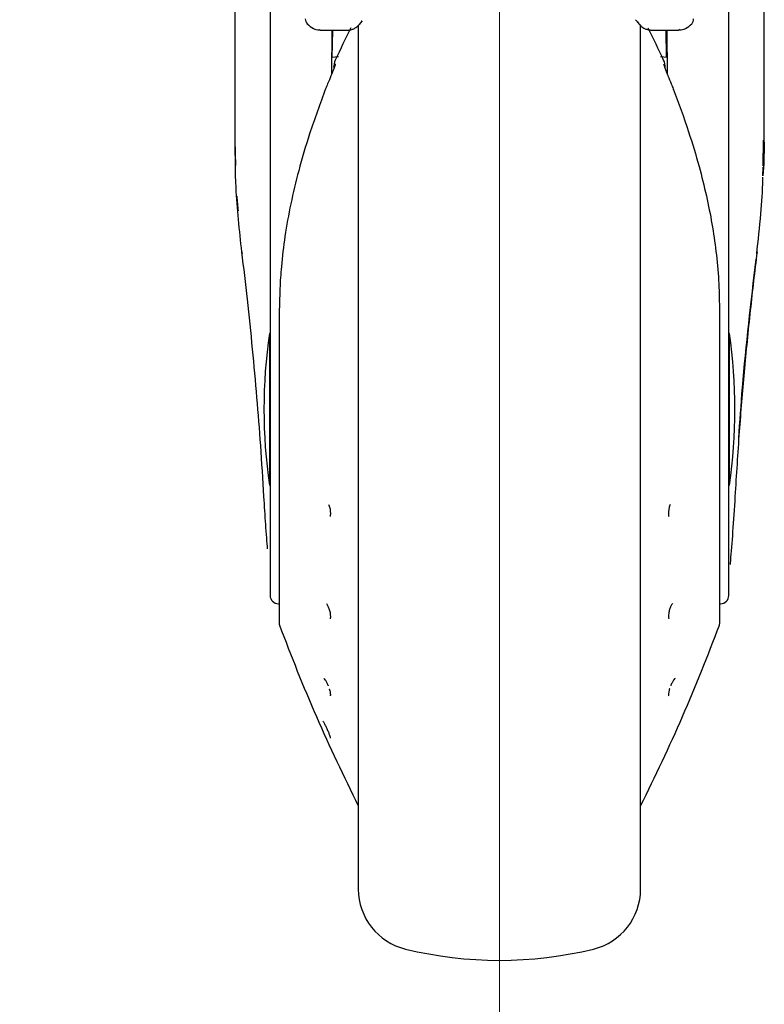
# Model space of a CAD drawing. Units: millimetres. Extents: x 0 to 210, y 0 to 297.
# Drawn here: x 83 to 87, y 188 to 193 of the extents above; entities that cross this region are included whole.
import ezdxf

# ---------------------------------------------------------------- set-up
doc = ezdxf.new("R2010")
doc.units = ezdxf.units.MM
doc.linetypes.add('SLD-Durchgehend', pattern=[0])
doc.styles.add('SLDTEXTSTYLE0', font='GOTHIC.TTF', dxfattribs={"width": 0.913})
doc.dimstyles.new('SLDDIMSTYLE0', dxfattribs={"dimtxt": 3.5, "dimasz": 3.302, "dimexe": 0, "dimexo": 0.0625, "dimgap": 0.875, "dimtad": 1, "dimlfac": 20, "dimrnd": 1e-09, "dimzin": 12, "dimdsep": 46, "dimtxsty": 'SLDTEXTSTYLE0', "dimsah": 1, "dimcen": 0.09, "dimadec": 0, "dimazin": 3, "dimtfac": 1, "dimtofl": 0, "dimtmove": 0, "dimatfit": 3, "dimfxl": 1, "dimfrac": 2, "dimtolj": 1, "dimtzin": 12, "dimarcsym": 0})

# ---------------------------------------------------------------- blocks, each defined once
blk = doc.blocks.new('_D')
at = {"color": 7, "linetype": 'SLD-Durchgehend', "lineweight": 0}
for p, q in [((65.5774, 194.8569), (65.5774, 176.7769)), ((85.4274, 194.8569), (85.4274, 176.7769)), ((65.5774, 177.7769), (85.4274, 177.7769))]:
    blk.add_line(p, q, dxfattribs=at)
at = {"color": 7, "linetype": 'SLD-Durchgehend', "lineweight": 18}
for points in [[(65.5774, 177.7769), (68.8794, 177.2769), (68.8794, 178.2769)], [(85.4274, 177.7769), (82.1254, 178.2769), (82.1254, 177.2769)]]:
    blk.add_solid(points, dxfattribs=at)
at = {"color": 7, "linetype": 'SLD-Durchgehend', "lineweight": 18, "insert": (71.6232, 182.2476), "char_height": 3.5, "attachment_point": 1, "style": 'SLDTEXTSTYLE0'}
blk.add_mtext('397', dxfattribs=at)

msp = doc.modelspace()

# ---------------------------------------------------------------- linework, layer by layer
at = {"color": 7, "linetype": 'SLD-Durchgehend', "lineweight": 25}
for p, q in [((84.12736, 193.67615), (84.12736, 191.39746)), ((86.72736, 191.39746), (86.72736, 193.67615)), ((83.92736, 193.21987), (83.92736, 192.42225)), ((86.92736, 192.42212), (86.92736, 193.22187)), ((84.62736, 193.07918), (84.62736, 188.18093)), ((84.63946, 193.0917), (84.65081, 193.1041)), ((86.19786, 193.11041), (86.21525, 193.0917)), ((86.22736, 188.18093), (86.22736, 193.08358)), ((84.40992, 193.05382), (84.40661, 193.05424)), ((84.40992, 193.05187), (84.57038, 193.05187)), ((84.47796, 193.05187), (84.47576, 192.8008)), ((84.47961, 192.8965), (84.48232, 193.05187)), ((86.28433, 193.05187), (86.44479, 193.05187)), ((86.3751, 192.8965), (86.37239, 193.05187)), ((86.37675, 193.05187), (86.37895, 192.8008)), ((86.44815, 193.05425), (86.44479, 193.05382)), ((84.51482, 192.89977), (84.4766, 192.89622)), ((86.37811, 192.89622), (86.33971, 192.89979)), ((83.93235, 192.28464), (83.93002, 192.42749)), ((86.92208, 192.28225), (86.92473, 192.42753)), ((86.92108, 192.22609), (86.92233, 192.27382)), ((84.17903, 191.47223), (84.17903, 189.68699)), ((86.67568, 189.68699), (86.67568, 191.47223)), ((84.12736, 191.39746), (84.12736, 189.84624)), ((86.72736, 189.84624), (86.72736, 191.39746)), ((84.12736, 191.33187), (84.12333, 191.33187)), ((84.12333, 191.33187), (84.12333, 190.47187)), ((86.73138, 191.33187), (86.72736, 191.33187)), ((86.73138, 190.47187), (86.73138, 191.33187)), ((84.12333, 190.47187), (84.12736, 190.47187)), ((86.72736, 190.47187), (86.73138, 190.47187)), ((84.17403, 189.79875), (84.17903, 189.79866)), ((86.67568, 189.79866), (86.68068, 189.79875))]:
    msp.add_line(p, q, dxfattribs=at)
at = {"color": 7, "linetype": 'SLD-Durchgehend', "lineweight": 25, "flags": 128}
for points in [[(84.18059, 191.47631), (84.17921, 191.47364), (84.17903, 191.47223)], [(86.67412, 191.47631), (86.6755, 191.47364), (86.67568, 191.47223)]]:
    msp.add_lwpolyline(points, dxfattribs=at)
at = {"color": 7, "linetype": 'SLD-Durchgehend', "lineweight": 25}
for centre, radius, start, end in [((84.36606, 193.11483), 0.03942, 178.3958, 226.98928), ((93.55647, 188.64799), 10, 153.788973, 154.954465), ((77.29824, 188.64799), 10, 25.045535, 26.202192), ((84.58736, 192.83904), 0.1, 154.95446, 180), ((86.26736, 192.83904), 0.1, 0, 25.04554), ((86.40744, 192.71546), 0.00598, 344.67099, 31.79056), ((83.97746, 191.78961), 0.01106, 155.93536, 219.49003), ((86.87737, 191.78961), 0.01096, 325.19548, 24.28659), ((87.09236, 190.90187), 3, 171.75922, 188.24078), ((83.76236, 190.90187), 3, 351.75922, 8.24078), ((84.17486, 189.84624), 0.0475, 180, 269), ((86.67986, 189.84624), 0.0475, 271, 0), ((84.20403, 189.68699), 0.025, 180, 200.34952), ((93.55647, 193.15576), 10, 200.349523, 206.758531), ((77.29824, 193.15576), 10, 333.241469, 339.650477), ((86.65068, 189.68699), 0.025, 339.65048, 0), ((84.97736, 188.18093), 0.35, 180, 256.29977), ((85.87736, 188.18093), 0.35, 283.70023, 0), ((85.42736, 190.02687), 2.25, 256.29977, 283.70023)]:
    msp.add_arc(centre, radius, start, end, dxfattribs=at)
for points, knots in [([(84.33738, 193.08778), (84.34892, 193.07732), (84.37102, 193.05727), (84.39466, 193.05416), (84.40596, 193.05268)], [0, 0, 0, 0, 0.5216305, 1, 1, 1, 1]), ([(84.56893, 193.05189), (84.57616, 193.05241), (84.5889, 193.05332), (84.60441, 193.06058), (84.61462, 193.06691), (84.62446, 193.07463), (84.63641, 193.08627), (84.64504, 193.09762), (84.64978, 193.10384)], [0, 0, 0, 0, 0.2078104, 0.3663609, 0.4815945, 0.617019, 0.7898302, 1, 1, 1, 1]), ([(86.20493, 193.10384), (86.2105, 193.09658), (86.22044, 193.08365), (86.2341, 193.07128), (86.24568, 193.06318), (86.26274, 193.05399), (86.27727, 193.05266), (86.28578, 193.05189)], [0, 0, 0, 0, 0.2477286, 0.4416514, 0.5840256, 0.7565525, 1, 1, 1, 1]), ([(86.4488, 193.05269), (86.46016, 193.0542), (86.48391, 193.05735), (86.50611, 193.07761), (86.51769, 193.08818)], [0, 0, 0, 0, 0.4783448, 1, 1, 1, 1]), ([(86.51721, 193.08775), (86.51887, 193.08968), (86.5223, 193.09367), (86.52697, 193.10303), (86.52762, 193.11085), (86.52805, 193.11593)], [0, 0, 0, 0, 0.2470533, 0.5109829, 1, 1, 1, 1]), ([(84.49676, 192.85981), (84.49652, 192.85826), (84.49599, 192.85489), (84.49169, 192.84196), (84.48392, 192.82112), (84.47116, 192.78887), (84.45588, 192.75244), (84.44595, 192.72792), (84.44219, 192.71863)], [0, 0, 0, 0, 0.105417, 0.2271848, 0.3796967, 0.5736845, 0.8384248, 1, 1, 1, 1]), ([(86.35795, 192.85981), (86.35819, 192.85826), (86.35872, 192.8549), (86.36302, 192.84197), (86.37079, 192.82113), (86.38354, 192.78889), (86.39882, 192.75248), (86.40874, 192.72797), (86.41249, 192.7187)], [0, 0, 0, 0, 0.1054412, 0.2272345, 0.3797671, 0.5737836, 0.8386668, 1, 1, 1, 1]), ([(84.44219, 192.71863), (84.41089, 192.63397), (84.35425, 192.48076), (84.29008, 192.26272), (84.24328, 192.06859), (84.21031, 191.88716), (84.19119, 191.72688), (84.18199, 191.59144), (84.18104, 191.51319), (84.18059, 191.47631)], [0, 0, 0, 0, 0.2111802, 0.3821388, 0.5332939, 0.6806209, 0.8160354, 0.9132728, 1, 1, 1, 1]), ([(86.41249, 192.7187), (86.44244, 192.63787), (86.49641, 192.49221), (86.5571, 192.2892), (86.60087, 192.11476), (86.63298, 191.95456), (86.65647, 191.79461), (86.67137, 191.63563), (86.67322, 191.52834), (86.67412, 191.47631)], [0, 0, 0, 0, 0.2016381, 0.3633914, 0.4970864, 0.6243235, 0.7477664, 0.8776659, 1, 1, 1, 1]), ([(83.96736, 191.79412), (83.95368, 191.91602), (83.93024, 192.12503), (83.9301, 192.33481), (83.93004, 192.42225)], [0, 0, 0, 0, 0.58320045, 1, 1, 1, 1]), ([(86.92689, 192.42212), (86.92705, 192.41673), (86.92898, 192.35122), (86.92485, 192.28568), (86.92106, 192.22553)], [0, 0, 0, 0, 0.0822825, 1, 1, 1, 1]), ([(86.8858, 191.78258), (86.89415, 191.85852), (86.90957, 191.99878), (86.91925, 192.14384), (86.92099, 192.21276), (86.9211, 192.21712)], [0, 0, 0, 0, 0.5252089, 0.969971, 1, 1, 1, 1]), ([(83.9388, 192.10987), (83.93884, 192.10886), (83.93976, 192.08098), (83.94311, 192.05321), (83.94635, 192.02643)], [0, 0, 0, 0, 0.0361962, 1, 1, 1, 1]), ([(84.09238, 190.40657), (84.08647, 190.50345), (84.07505, 190.69073), (84.05334, 190.9695), (84.02844, 191.24562), (84.0001, 191.52097), (83.97809, 191.70459), (83.96736, 191.79412)], [0, 0, 0, 0, 0.2091236, 0.4042485, 0.6021916, 0.8060381, 1, 1, 1, 1]), ([(86.88736, 191.79412), (86.87425, 191.68401), (86.84722, 191.457), (86.81402, 191.1174), (86.78455, 190.76501), (86.76995, 190.52957), (86.76233, 190.40657)], [0, 0, 0, 0, 0.2385392, 0.4917663, 0.7344905, 1, 1, 1, 1]), ([(86.78402, 190.73636), (86.79057, 190.83237), (86.81374, 191.17174), (86.85382, 191.51005), (86.88256, 191.75265)], [0, 0, 0, 0, 0.2829033, 1, 1, 1, 1]), ([(84.113, 190.10988), (84.11299, 190.11), (84.11026, 190.14629), (84.10227, 190.24608), (84.09568, 190.35302), (84.09238, 190.40657)], [0, 0, 0, 0, 0.001663, 0.5000588, 1, 1, 1, 1]), ([(86.76233, 190.40657), (86.75804, 190.33857), (86.74947, 190.20282), (86.73892, 190.07754), (86.73556, 190.02953), (86.73501, 190.02165)], [0, 0, 0, 0, 0.4562376, 0.9107152, 1, 1, 1, 1]), ([(84.45924, 190.36181), (84.46048, 190.3588), (84.46299, 190.35271), (84.46582, 190.3422), (84.46844, 190.32852), (84.46885, 190.31866), (84.46912, 190.31236)], [0, 0, 0, 0, 0.2137473, 0.4336886, 0.6383274, 1, 1, 1, 1]), ([(86.39546, 190.3618), (86.39423, 190.3588), (86.39171, 190.3527), (86.38889, 190.34218), (86.38627, 190.32851), (86.38586, 190.31865), (86.38559, 190.31236)], [0, 0, 0, 0, 0.2138442, 0.4340752, 0.6387938, 1, 1, 1, 1]), ([(84.46912, 190.31236), (84.46897, 190.30834), (84.46873, 190.30165), (84.46787, 190.29527), (84.46723, 190.2931), (84.46718, 190.29292)], [0, 0, 0, 0, 0.5787073, 0.9640688, 1, 1, 1, 1]), ([(86.38559, 190.31236), (86.3857, 190.30901), (86.3859, 190.30229), (86.3867, 190.29578), (86.38748, 190.2931), (86.38753, 190.29291)], [0, 0, 0, 0, 0.48180899, 0.96351935, 1, 1, 1, 1]), ([(84.44703, 189.80007), (84.44986, 189.79564), (84.45419, 189.78885), (84.45938, 189.77634), (84.46297, 189.76576), (84.46582, 189.75479), (84.46843, 189.74132), (84.46885, 189.73281), (84.46912, 189.72738)], [0, 0, 0, 0, 0.2432481, 0.3725276, 0.5066497, 0.6446631, 0.7730701, 1, 1, 1, 1]), ([(86.40768, 189.80006), (86.40485, 189.79563), (86.40052, 189.78885), (86.39533, 189.77634), (86.39174, 189.76574), (86.38888, 189.75477), (86.38627, 189.7413), (86.38586, 189.7328), (86.38559, 189.72738)], [0, 0, 0, 0, 0.2432136, 0.3725231, 0.5067069, 0.6449031, 0.7733611, 1, 1, 1, 1]), ([(84.46912, 189.72738), (84.469, 189.72408), (84.46882, 189.7186), (84.46776, 189.71472), (84.46734, 189.71318)], [0, 0, 0, 0, 0.6004401, 1, 1, 1, 1]), ([(86.38559, 189.72738), (86.38567, 189.72462), (86.38582, 189.7191), (86.38685, 189.71515), (86.38737, 189.71318)], [0, 0, 0, 0, 0.5000512, 1, 1, 1, 1]), ([(84.43114, 189.37556), (84.43345, 189.37364), (84.43812, 189.36976), (84.44691, 189.35526), (84.45322, 189.34224), (84.45605, 189.33487), (84.45643, 189.33389)], [0, 0, 0, 0, 0.3182398, 0.6415486, 0.9524696, 1, 1, 1, 1]), ([(86.42357, 189.37556), (86.42126, 189.37364), (86.41659, 189.36975), (86.4078, 189.35526), (86.40149, 189.34223), (86.39865, 189.33486), (86.39828, 189.33388)], [0, 0, 0, 0, 0.3182203, 0.6415083, 0.9523249, 1, 1, 1, 1]), ([(84.46241, 189.31726), (84.46255, 189.31686), (84.46392, 189.31282), (84.46578, 189.30573), (84.46845, 189.29409), (84.46886, 189.28797), (84.46912, 189.28406)], [0, 0, 0, 0, 0.0296104, 0.3010742, 0.5536429, 1, 1, 1, 1]), ([(84.46912, 189.28406), (84.469, 189.28194), (84.46882, 189.27844), (84.46776, 189.27688), (84.46734, 189.27626)], [0, 0, 0, 0, 0.60404313, 1, 1, 1, 1]), ([(86.3923, 189.31725), (86.39216, 189.31685), (86.39079, 189.31281), (86.38892, 189.30572), (86.38626, 189.29408), (86.38585, 189.28796), (86.38559, 189.28406)], [0, 0, 0, 0, 0.0296575, 0.3014991, 0.5541851, 1, 1, 1, 1]), ([(86.38559, 189.28406), (86.38567, 189.28228), (86.38582, 189.27871), (86.38685, 189.27707), (86.38737, 189.27625)], [0, 0, 0, 0, 0.5000512, 1, 1, 1, 1]), ([(84.42604, 189.13314), (84.42665, 189.13253), (84.42793, 189.13126), (84.43128, 189.1262), (84.43564, 189.11854), (84.44111, 189.10794), (84.44782, 189.09396), (84.45575, 189.07593), (84.46224, 189.05941), (84.46574, 189.04941), (84.46762, 189.04336), (84.46884, 189.03875), (84.46902, 189.03686), (84.46912, 189.03587)], [0, 0, 0, 0, 0.07225411, 0.15037405, 0.2527422, 0.33415815, 0.43455632, 0.57818327, 0.71864734, 0.80934222, 0.85619944, 0.92408199, 1, 1, 1, 1])]:
    msp.add_open_spline(points, degree=3, knots=knots, dxfattribs=at)

# ---------------------------------------------------------------- dimensions: what is measured, and where the dimension line sits
at = {"color": 7, "linetype": 'SLD-Durchgehend', "lineweight": 18}
dim = msp.add_linear_dim(base=(85.42736, 177.77687), p1=(65.57736, 195.85687), p2=(85.42736, 195.85687), dimstyle='SLDDIMSTYLE0', dxfattribs=at)
dim.commit()
dim.dimension.update_dxf_attribs({"geometry": '_D', "text_midpoint": (75.50236, 177.77687), "dimtype": 160})

doc.saveas('drawing.dxf')
